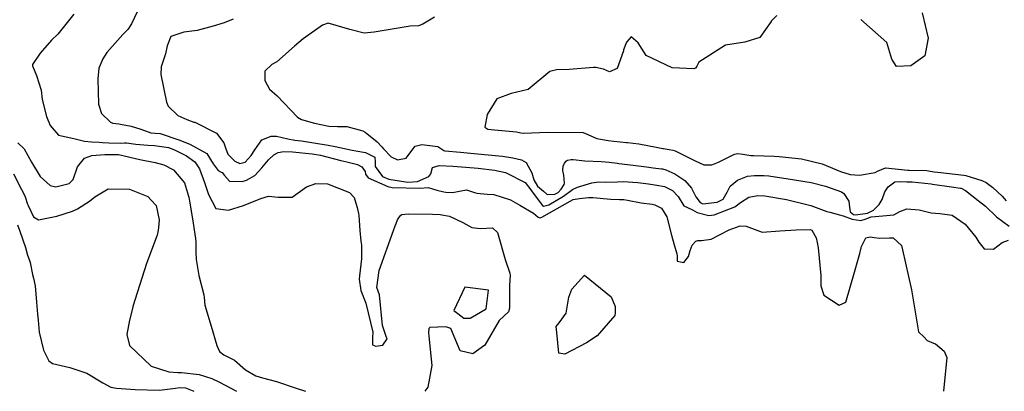
# Model space of a CAD drawing. Units: inches. Extents: x 1321759 to 1327759, y 489448 to 493449.
# Drawn here: x 1326072 to 1326486, y 489448 to 489605 of the extents above; entities that cross this region are included whole.
import ezdxf

# ---------------------------------------------------------------- set-up
doc = ezdxf.new("R2010")
doc.units = ezdxf.units.IN
doc.header["$MEASUREMENT"] = 0
doc.layers.add('Undefined', color=7, linetype='Continuous', true_color=0xe087b4)

msp = doc.modelspace()

# ---------------------------------------------------------------- linework, layer by layer
at = {"layer": 'Undefined'}
for p, q in [((1326142.913, 489530.1415, 208), (1326143.19, 489528.52, 208)), ((1326229.8035, 489518.034, 206), (1326230.202, 489519.1425, 206)), ((1326322.4365, 489484.069, 206), (1326322.3925, 489481.53, 206))]:
    msp.add_line(p, q, dxfattribs=at)
for points, elevation in [([(1326123.781, 489613.9085), (1326118.8045, 489603.1535), (1326117.2525, 489600.7795), (1326116.7465, 489600.2335), (1326115.1095, 489598.6535), (1326108.4, 489591.12), (1326106.6655, 489588.363), (1326104.975, 489584.4765), (1326104.5715, 489580.0565), (1326104.9295, 489569.3185), (1326106.145, 489565.459), (1326109.8725, 489561.787), (1326110.8715, 489561.3805), (1326113.3845, 489561.046), (1326114.153, 489560.922), (1326118.674, 489560.0335), (1326122.7415, 489558.815), (1326126.9575, 489557.288), (1326128.783, 489557.1315), (1326130.795, 489556.9185), (1326138.7395, 489554.3265), (1326143.287, 489552.527), (1326150.4795, 489548.513), (1326153.2085, 489544.2625), (1326155.267, 489541.3465), (1326156.5345, 489540.7045), (1326156.9145, 489540.499), (1326157.8835, 489539.317), (1326160.012, 489536.9105), (1326165.327, 489536.792), (1326167.1865, 489537.3175), (1326170.668, 489539.292), (1326173.723, 489542.5285), (1326176.4105, 489545.883), (1326178.66, 489548.021), (1326180.5835, 489548.991), (1326182.914, 489549.357), (1326186.511, 489549.251), (1326194.826, 489548.4385), (1326198.4155, 489547.8075), (1326207.0005, 489545.6315), (1326209.4955, 489545.046), (1326210.033, 489544.946), (1326213.9485, 489543.8965), (1326215.7085, 489542.928), (1326217.192, 489540.958), (1326217.3795, 489539.8375), (1326218.4175, 489538.3795), (1326226.7735, 489534.625), (1326228.5195, 489534.2), (1326240.204, 489534.0095), (1326243.691, 489534.1735), (1326247.37, 489533.1095), (1326250.3475, 489532.3525), (1326251.2115, 489532.237), (1326254.012, 489532.2005), (1326259.78, 489533.216), (1326263.258, 489532.1915), (1326264.2625, 489531.807), (1326268.586, 489531.4465), (1326271.3755, 489531.351), (1326278.308, 489529.0175), (1326282.342, 489526.7475), (1326288.114, 489523.4015), (1326290.015, 489521.7975), (1326290.8695, 489521.503), (1326291.5215, 489521.732), (1326303.466, 489528.5335), (1326304.739, 489529.1535), (1326307.394, 489529.6475), (1326311.2155, 489530.054), (1326312.989, 489530.0975), (1326320.5835, 489529.333), (1326324.289, 489529.173), (1326326.1355, 489529.1285), (1326327.653, 489528.891), (1326333.429, 489527.8495), (1326338.032, 489527.161), (1326339.2045, 489526.9585), (1326341.935, 489525.5755), (1326344.147, 489521.8555), (1326346.2045, 489514.23), (1326347.3575, 489510.044), (1326348.466, 489506.332), (1326348.5105, 489505.5375), (1326348.5265, 489503.1605), (1326351.293, 489502.612), (1326353.285, 489505.242), (1326354.026, 489507.763), (1326354.9285, 489510.01), (1326356.423, 489511.613), (1326357.225, 489511.9275), (1326358.871, 489511.914), (1326362.857, 489512.5185), (1326370.426, 489516.4265), (1326375.1365, 489518.084), (1326377.5545, 489517.8925), (1326384.339, 489515.4315), (1326391.8435, 489515.9325), (1326398.6915, 489516.365), (1326404.5145, 489516.5325), (1326405.252, 489516.235), (1326407.0675, 489513.0555), (1326407.442, 489511.08)], 204), ([(1326094.4665, 489607.171), (1326087.784, 489598.81), (1326085.0905, 489596.2495), (1326080.279, 489590.8375), (1326077.135, 489586.0115), (1326077.0655, 489585.4675), (1326078.8415, 489581.425), (1326080.752, 489575.249), (1326081.203, 489571.3205), (1326083.015, 489564.2005), (1326084.478, 489560.3185), (1326088.1, 489556.2495), (1326094.506, 489554.9365), (1326099.0525, 489553.7615), (1326101.88, 489553.4105), (1326105.161, 489553.385), (1326106.6395, 489553.229), (1326109.2125, 489553.0125), (1326114.117, 489552.924), (1326115.8655, 489553.0645), (1326116.744, 489553.048), (1326120.551, 489552.461), (1326125.6135, 489552.0715), (1326128.4535, 489551.9925), (1326134.412, 489551.062), (1326136.946, 489550.17), (1326141.8965, 489547.615), (1326145.494, 489545.008), (1326147.4485, 489542.155), (1326149.5065, 489536.279), (1326151.242, 489531.2295), (1326154.315, 489525.4205), (1326159.5715, 489524.722), (1326165.9375, 489526.732), (1326173.2285, 489529.6515), (1326176.507, 489530.662), (1326180.4725, 489530.1525), (1326186.4645, 489530.2295), (1326192.4125, 489534.477), (1326196.3575, 489535.9385), (1326201.358, 489535.7385), (1326210.5825, 489532.198), (1326212.5625, 489530.017), (1326213.717, 489526.298)], 206), ([(1326246.309, 489606.012), (1326241.526, 489602.955), (1326239.698, 489602.3725), (1326236.1035, 489602.1705), (1326220.9625, 489599.643), (1326216.8015, 489599.1985), (1326210.7095, 489600.785), (1326201.5315, 489603.427), (1326199.148, 489602.5605), (1326191.059, 489596.7765), (1326187.398, 489593.7135), (1326179.934, 489587.109), (1326177.886, 489585.962), (1326174.901, 489583.222), (1326174.9465, 489579.2495), (1326176.8535, 489575.6045), (1326180.078, 489572.896), (1326188.669, 489563.849), (1326190.3055, 489562.8365), (1326195.8005, 489561.355), (1326201.946, 489560.1085), (1326205.4745, 489559.9255), (1326209.414, 489559.987), (1326216.2565, 489558.088), (1326217.1115, 489557.538), (1326222.2025, 489553.428), (1326224.159, 489551.4095), (1326224.8885, 489550.4655), (1326228.1145, 489547.093), (1326230.724, 489545.9075), (1326234.437, 489546.552), (1326235.4975, 489548.1995), (1326238.2695, 489551.592), (1326241.068, 489552.3545), (1326247.7505, 489551.5365), (1326250.368, 489549.8365), (1326250.7595, 489549.7105), (1326257.3115, 489549.148), (1326260.141, 489548.7735), (1326267.4035, 489548.0735), (1326275.034, 489547.485), (1326279.4225, 489546.7815), (1326283.0665, 489545.8745), (1326284.947, 489544.7155), (1326287.419, 489540.455), (1326288.189, 489537.4565), (1326289.7695, 489534.837), (1326292.284, 489532.7105), (1326293.674, 489531.403), (1326293.7775, 489531.3465), (1326297.0905, 489531.4875), (1326298.4345, 489532.1725), (1326299.678, 489533.4965), (1326300.933, 489535.459), (1326301.1065, 489536.0575), (1326300.7765, 489539.432), (1326300.4165, 489541.3585), (1326300.519, 489543.198), (1326301.163, 489544.516), (1326301.9655, 489545.4395), (1326302.4115, 489545.7055), (1326303.939, 489546.0275), (1326304.7745, 489546.0035), (1326309.608, 489545.4855), (1326316.579, 489545.1555), (1326319.965, 489544.878), (1326323.478, 489544.443), (1326323.93, 489544.39), (1326330.056, 489543.64), (1326335.6415, 489542.8835), (1326338.395, 489542.515), (1326341.983, 489542.1575), (1326342.341, 489542.1195), (1326343.818, 489541.7435), (1326347.543, 489540.0195), (1326351.837, 489537.1415), (1326354.607, 489534.0205), (1326355.7685, 489531.7175), (1326356.449, 489530.3485), (1326358.189, 489527.9045), (1326359.3955, 489527.3865), (1326365.4435, 489528.1055), (1326367.9335, 489529.309), (1326369.569, 489532.2535), (1326370.922, 489534.7595), (1326374.0085, 489537.3775), (1326378.1575, 489539.0505), (1326381.1025, 489539.3), (1326382.2505, 489539.29), (1326385.096, 489539.333), (1326387.1755, 489539.212), (1326395.3335, 489537.917), (1326405.0065, 489536.335), (1326411.0635, 489534.8685), (1326417.7415, 489532.4485), (1326418.7415, 489531.7605), (1326420.8715, 489528.496), (1326421.0885, 489525.907), (1326421.436, 489523.9935), (1326422.8225, 489522.9185), (1326423.665, 489522.7415), (1326428.7035, 489523.426), (1326431.189, 489524.7425), (1326433.6415, 489527.0525), (1326434.839, 489529.2455), (1326435.9815, 489532.3955), (1326437.392, 489534.466), (1326440.1555, 489536.5865), (1326442.1875, 489536.8255), (1326445.2475, 489536.6925), (1326447.49, 489536.6035), (1326455.557, 489535.7335), (1326456.11, 489535.6565), (1326464.086, 489534.492), (1326467.8145, 489533.984), (1326468.0815, 489533.9275), (1326469.9605, 489533.0315), (1326475.338, 489528.7135), (1326478.402, 489526.339), (1326483.0245, 489521.941), (1326488.2895, 489517.99)], 200), ([(1326390.494, 489606.6455), (1326388.137, 489604.223), (1326388.107, 489604.1495), (1326383.362, 489597.453), (1326377.1165, 489595.4425), (1326368.9055, 489594.184), (1326357.681, 489587.0765), (1326356.8725, 489585.28), (1326356.2195, 489584.4235), (1326355.5815, 489584.2325), (1326346.388, 489584.5835), (1326335.543, 489589.755), (1326332.0795, 489595.117), (1326329.1975, 489597.693), (1326327.186, 489595.4685), (1326325.989, 489592.156), (1326325.896, 489591.7325), (1326323.2985, 489584.314), (1326320.051, 489582.8765), (1326317.568, 489584.0185), (1326314.3455, 489584.823), (1326313.3605, 489584.7835), (1326303.0275, 489583.931), (1326297.7605, 489583.732), (1326294.9305, 489583.0665), (1326285.761, 489575.502), (1326278.6175, 489573.771), (1326272.6365, 489571.633), (1326268.513, 489565.0055), (1326267.571, 489559.596), (1326268.813, 489558.824), (1326271.619, 489558.5365), (1326280.8925, 489557.72), (1326282.6835, 489557.3005), (1326283.77, 489557.0735), (1326294.113, 489557.601), (1326308.979, 489557.38), (1326309.9575, 489557.044), (1326314.7955, 489554.92), (1326319.451, 489554.0115), (1326321.8765, 489553.71), (1326327.1865, 489553.2015), (1326327.598, 489553.174), (1326332.3975, 489552.6155), (1326339.7615, 489551.203), (1326342.466, 489550.6425), (1326342.8565, 489550.6045), (1326345.135, 489550.3065), (1326346.7255, 489549.972), (1326347.734, 489549.657), (1326355.829, 489545.542), (1326359.741, 489543.787), (1326363.148, 489543.717), (1326365.9315, 489544.8675), (1326372.767, 489548.342), (1326374.088, 489548.5655), (1326376.1755, 489548.2605), (1326379.6215, 489547.77), (1326380.637, 489547.723), (1326389.4565, 489547.4925), (1326391.5615, 489547.358), (1326400.8815, 489546.2525), (1326409.5985, 489544.179), (1326417.3485, 489540.9265), (1326421.339, 489539.7565), (1326425.308, 489539.429), (1326431.9365, 489540.5265), (1326432.92, 489541.187), (1326436.3065, 489542.5575), (1326445.6195, 489541.5565), (1326446.2795, 489541.4835), (1326453.641, 489541.332), (1326455.1265, 489541.1765), (1326456.786, 489540.856), (1326458.263, 489540.6425), (1326469.3145, 489539.4045), (1326470.126, 489539.23), (1326476.904, 489537.134), (1326478.7315, 489536.2825), (1326481.478, 489534.25), (1326485.477, 489530.607), (1326487.0775, 489528.672)], 198), ([(1326451.676, 489607.841), (1326454.306, 489597.0455), (1326452.859, 489589.7385), (1326446.938, 489585.455), (1326440.8665, 489585.234), (1326438.905, 489588.2515), (1326436.7785, 489595.278), (1326425.9585, 489604.9865)], 198), ([(1326161.633, 489605.165), (1326157.7585, 489603.527), (1326153.1385, 489602.119), (1326146.4625, 489600.375), (1326140.837, 489599.645), (1326135.376, 489597.863), (1326133.7485, 489593.938), (1326133.0665, 489590.5255), (1326131.342, 489585.05), (1326131.095, 489581.8035), (1326133.5115, 489570.1325), (1326134.243, 489568.525), (1326138.3145, 489564.6105), (1326142.0265, 489562.8325), (1326145.08, 489561.81), (1326145.4205, 489561.7045), (1326154.5895, 489557.069), (1326157.615, 489553.0235), (1326158.3765, 489550.977), (1326159.3695, 489548.2065), (1326162.3245, 489545.3815), (1326164.452, 489544.313), (1326166.5785, 489544.8595), (1326169.195, 489547.711), (1326170.67, 489550.086), (1326173.733, 489554.317), (1326177.5425, 489555.8925), (1326179.828, 489555.8185), (1326184.5475, 489554.734), (1326187.557, 489554.209), (1326190.372, 489553.8865), (1326201.5985, 489552.082), (1326204.497, 489551.4915), (1326211.6365, 489549.94), (1326213.188, 489549.6535), (1326217.2595, 489548.9135), (1326221.2455, 489546.9785), (1326221.437, 489545.1175), (1326221.3875, 489543.1045), (1326224.4625, 489538.8955), (1326227.158, 489537.7445), (1326235.084, 489536.506), (1326239.2675, 489536.7895), (1326243.9785, 489538.8815), (1326244.7845, 489539.9345), (1326245.5705, 489542.7155), (1326248.329, 489543.5575), (1326254.16, 489543.2415), (1326259.5025, 489542.869), (1326264.721, 489542.3385), (1326271.702, 489541.4885), (1326276.313, 489540.6155), (1326284.543, 489536.3165), (1326286.9125, 489533.2475), (1326287.4515, 489532.461), (1326291.8605, 489526.642), (1326292.315, 489526.397), (1326294.4785, 489526.912), (1326300.624, 489530.589), (1326304.4755, 489533.364), (1326306.614, 489534.444), (1326312.664, 489536.201), (1326315.5065, 489536.6685), (1326318.41, 489536.5485), (1326323.4585, 489536.6735), (1326325.8495, 489536.803), (1326332.006, 489536.4035), (1326336.538, 489535.7645), (1326340.0095, 489535.285), (1326343.207, 489534.599), (1326346.6525, 489532.933), (1326348.975, 489530.4225), (1326351.4175, 489526.556), (1326352.917, 489525.774), (1326355.082, 489524.867), (1326356.9655, 489523.685), (1326361.935, 489522.4165), (1326364.147, 489522.6775), (1326372.8425, 489526.082), (1326375.2935, 489527.9565), (1326378.691, 489530.239), (1326382.5715, 489530.8145), (1326385.424, 489530.6655), (1326394.5915, 489529.1395), (1326404.847, 489526.684), (1326411.583, 489524.098), (1326412.831, 489523.8), (1326418.4785, 489522.3595), (1326422.2745, 489520.942), (1326425.9515, 489520.41), (1326427.7065, 489520.8885), (1326430.188, 489521.843), (1326435.171, 489522.305), (1326439.7515, 489522.767), (1326442.274, 489524.0875), (1326445.2265, 489525.2545), (1326450.39, 489524.8245), (1326455.445, 489523.534), (1326459.22, 489523.32), (1326464.3745, 489522.6065), (1326469.8195, 489518.7475), (1326474.298, 489513.328), (1326475.6335, 489511.1635), (1326477.888, 489508.381), (1326481.766, 489508.288), (1326485.4495, 489511.031), (1326488.0325, 489511.998)], 202), ([(1326070.916, 489552.9795), (1326073.52, 489550.5645), (1326076.684, 489544.8975), (1326080.2625, 489538.826), (1326084.484, 489535.018), (1326086.9045, 489534.4855), (1326092.577, 489535.9495), (1326094.085, 489537.451), (1326094.182, 489537.6715), (1326096.0705, 489542.8795), (1326098.954, 489546.5825), (1326102.0855, 489547.699), (1326107.573, 489548.073), (1326110.178, 489548.1215), (1326111.815, 489548.194), (1326113.2535, 489548.161), (1326122.2935, 489546.0995), (1326128.708, 489544.794), (1326132.457, 489543.777), (1326136.516, 489541.683), (1326141.1105, 489536.221), (1326142.839, 489530.576), (1326142.913, 489530.1415)], 208), ([(1326069.136, 489539.9745), (1326072.525, 489533.463), (1326073.882, 489530.707), (1326074.057, 489530.2965), (1326075.043, 489527.2305), (1326075.2345, 489526.676), (1326077.4975, 489521.915), (1326079.636, 489520.5825), (1326087.3865, 489522.2005), (1326093.9015, 489524.237), (1326096.106, 489525.2655), (1326101.133, 489528.4515), (1326103.3785, 489530.2915), (1326109.009, 489533.6155), (1326117.993, 489533.531), (1326125.6755, 489530.492), (1326127.124, 489528.94)], 210), ([(1326127.124, 489528.94), (1326129.2065, 489526.7095), (1326130.482, 489520.6395), (1326130.1105, 489517.38), (1326129.989, 489516.3345), (1326129.603, 489514.1965), (1326125.093, 489502.308), (1326119.3715, 489484.0995), (1326119.3205, 489483.886)], 210), ([(1326143.19, 489528.52), (1326144.471, 489521.016), (1326145.718, 489512.8115), (1326145.82, 489511.192), (1326145.87, 489507.8825), (1326145.9005, 489507.1), (1326146.0565, 489503.926), (1326147.099, 489497.1605), (1326149.2015, 489489.021), (1326149.359, 489487.8945), (1326149.6815, 489484.7), (1326152.2635, 489475.8615), (1326154.741, 489467.7545), (1326155.793, 489465.227), (1326157.692, 489463.737), (1326162.1595, 489461.4815), (1326166.744, 489457.513), (1326171.122, 489454.956), (1326173.929, 489454.0995), (1326179.803, 489452.514), (1326188.0605, 489449.7325), (1326192.105, 489448.459)], 208), ([(1326213.717, 489526.298), (1326213.8735, 489525.7945), (1326214.43, 489523.3155), (1326214.5465, 489522.441), (1326214.894, 489516.0715), (1326215.4095, 489511.607)], 206), ([(1326230.202, 489519.1425), (1326230.739, 489520.6365), (1326231.598, 489521.8605), (1326232.246, 489522.6295), (1326232.585, 489522.8445), (1326235.294, 489523.096), (1326245.5065, 489523.0605), (1326248.7955, 489522.8165), (1326249.502, 489522.7255), (1326252.6485, 489522.1255), (1326258.354, 489519.539), (1326262.0495, 489517.392), (1326265.6495, 489516.9325), (1326270.839, 489517.251), (1326272.9205, 489515.2305), (1326273.1785, 489514.3165)], 206), ([(1326070.739, 489518.497), (1326071.7815, 489515.8055), (1326074.1185, 489508.9665), (1326075.0525, 489505.7355), (1326075.67, 489503.9605), (1326076.085, 489502.613), (1326077.0785, 489497.652), (1326077.487, 489496.1125), (1326078.261, 489492.8625), (1326078.826, 489485.9035)], 212), ([(1326215.4095, 489511.607), (1326215.607, 489509.899), (1326215.622, 489504.2415), (1326214.7645, 489497.0915), (1326214.6995, 489495.7065), (1326215.3345, 489490.817), (1326217.4385, 489485.5245), (1326220.394, 489473.383), (1326220.295, 489471.1375), (1326220.2835, 489467.9375), (1326221.6035, 489467.3935), (1326224.6625, 489467.8145), (1326226.4855, 489470.5435), (1326225.994, 489471.522), (1326224.465, 489476.107), (1326223.2005, 489489.11), (1326222.0735, 489492.1035), (1326223.1215, 489499.335), (1326229.099, 489516.0745), (1326229.8035, 489518.034)], 206), ([(1326273.1785, 489514.3165), (1326276.095, 489503.988), (1326278.0265, 489498.2365), (1326278.223, 489497.355), (1326277.939, 489492.996), (1326277.9315, 489483.4645), (1326277.524, 489481.8885), (1326275.5225, 489480.056)], 206), ([(1326407.442, 489511.08), (1326407.876, 489508.7925), (1326408.9835, 489497.1955), (1326408.997, 489496.616)], 204), ([(1326426.0245, 489508.7945), (1326426.095, 489509.0835), (1326427.982, 489513.05), (1326429.793, 489513.4305), (1326431.5735, 489513.19), (1326433.9345, 489512.9075), (1326437.983, 489513.0185), (1326439.486, 489513.008), (1326443.0105, 489509.8675), (1326443.426, 489508.0305)], 204), ([(1326423.1985, 489498.556), (1326425.466, 489506.509), (1326426.0245, 489508.7945)], 204), ([(1326443.426, 489508.0305), (1326447.2265, 489491.223), (1326450.1365, 489473.475), (1326452.515, 489471.1575)], 204), ([(1326408.997, 489496.616), (1326409.0845, 489492.8955), (1326410.281, 489488.917), (1326416.787, 489484.7045), (1326419.5915, 489485.903), (1326423.1985, 489498.556)], 204), ([(1326297.841, 489473.1625), (1326297.5955, 489475.6785), (1326298.8525, 489477.262), (1326301.831, 489481.336), (1326302.973, 489488.087), (1326304.252, 489491.413), (1326309.562, 489497.2665), (1326320.73, 489488.187), (1326322.4365, 489484.069)], 206), ([(1326259.1485, 489492.283), (1326254.4635, 489482.4695), (1326256.1285, 489481.218)], 206), ([(1326264.073, 489480.742), (1326268.1605, 489483.1565), (1326269.072, 489491.0805), (1326259.1485, 489492.283)], 206), ([(1326078.826, 489485.9035), (1326079.2305, 489480.921), (1326079.423, 489478.3555), (1326079.9265, 489473.2865), (1326081.7905, 489465.6975), (1326084.0155, 489461.288), (1326085.547, 489460.088), (1326092.8225, 489458.466), (1326099.9455, 489456.084), (1326106.6435, 489451.974), (1326110.0495, 489450.187), (1326112.4515, 489449.7045), (1326120.3055, 489449.2465), (1326130.5135, 489448.979), (1326137.2745, 489449.7045), (1326139.1245, 489450.013), (1326141.515, 489449.8445), (1326144.9985, 489448.4635)], 212), ([(1326119.3205, 489483.886), (1326117.9945, 489478.325), (1326116.8795, 489472.391), (1326117.9545, 489467.733), (1326127.0175, 489458.977), (1326134.4825, 489456.615), (1326138.259, 489456.3705), (1326139.7845, 489456.371), (1326147.28, 489455.566), (1326152.669, 489453.82), (1326155.8835, 489452.2565), (1326162.966, 489448.4835), (1326163.014, 489448.4615)], 210), ([(1326322.3925, 489481.53), (1326322.3725, 489480.378), (1326314.917, 489471.7225), (1326310.362, 489468.804), (1326301.2245, 489464.119), (1326298.6895, 489464.471), (1326297.841, 489473.1625)], 206), ([(1326275.5225, 489480.056), (1326273.574, 489478.2715), (1326267.5785, 489467.904), (1326262.549, 489464.1525), (1326257.2205, 489465.4765), (1326253.1885, 489474.866), (1326251.121, 489475.514), (1326244.458, 489475.303), (1326244.148, 489475.039)], 206), ([(1326256.1285, 489481.218), (1326258.717, 489479.272), (1326261.448, 489479.1915), (1326264.073, 489480.742)], 206), ([(1326244.148, 489475.039), (1326243.924, 489474.848), (1326243.8115, 489472.995), (1326243.948, 489471.699)], 206), ([(1326243.948, 489471.699), (1326245.251, 489459.328), (1326243.625, 489450.153), (1326242.2425, 489448.454)], 206), ([(1326452.515, 489471.1575), (1326453.858, 489469.849), (1326456.5195, 489468.7255), (1326457.296, 489468.436), (1326461.043, 489465.3745), (1326462.0665, 489462.7045), (1326460.72, 489448.4335)], 204)]:
    msp.add_lwpolyline(points, dxfattribs=dict(at, elevation=elevation))

doc.saveas('drawing.dxf')
